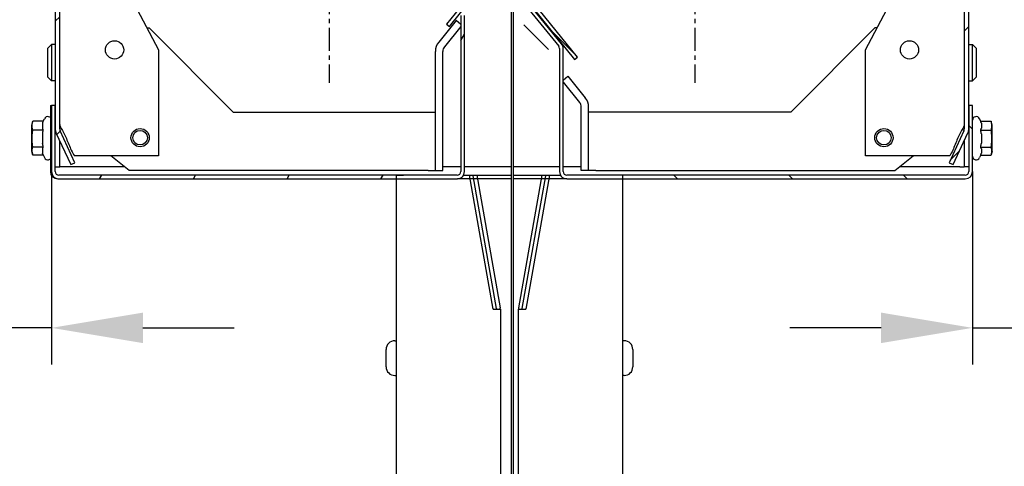
# Model space of a CAD drawing. Units: millimetres. Extents: x -2456 to 12515, y -595 to 1465.
# Drawn here: x 2972 to 3241, y 928 to 1050 of the extents above; entities that cross this region are included whole.
import ezdxf

# ---------------------------------------------------------------- set-up
doc = ezdxf.new("R2010")
doc.units = ezdxf.units.MM
doc.header["$LTSCALE"] = 0.5
doc.header["$PDSIZE"] = -2
doc.linetypes.add('CENTER', pattern=[2, 1.25, -0.25, 0.25, -0.25])
doc.layers.get('0').update_dxf_attribs({"linetype": 'CONTINUOUS'})
doc.layers.get('DEFPOINTS').update_dxf_attribs({"linetype": 'CONTINUOUS'})
doc.styles.add('NEW', font='ROMANS.SHX', dxfattribs={"width": 0.8})
doc.styles.add('STNZ_std_1', font='isocp.shx')
doc.dimstyles.new('COLT 1-1', dxfattribs={"dimscale": 10, "dimtxt": 2.2, "dimasz": 2.5, "dimexe": 1, "dimexo": 0, "dimgap": 0.8, "dimtad": 1, "dimdec": 1, "dimrnd": 0.1, "dimdsep": 46, "dimtxsty": 'NEW', "dimcen": 0, "dimclrd": 142, "dimclre": 142, "dimclrt": 7, "dimadec": 0, "dimazin": 0, "dimtfac": 1, "dimtdec": 1, "dimtix": 1, "dimtmove": 0, "dimatfit": 3, "dimfxl": 1, "dimtolj": 1, "dimarcsym": 0})

# ---------------------------------------------------------------- blocks, each defined once
blk = doc.blocks.new('*D19')
at = {"color": 142, "linetype": 'Continuous', "lineweight": -2, "transparency": 16777216}
for p, q in [((3232.59, 1008.25), (3232.59, 955.52)), ((3244.59, 1006.25), (3244.59, 955.52)), ((3207.59, 965.52), (3182.59, 965.52)), ((3232.59, 965.52), (3244.59, 965.52)), ((3269.59, 965.52), (3522.63, 965.52))]:
    blk.add_line(p, q, dxfattribs=at)
at = {"color": 142, "linetype": 'Continuous', "transparency": 16777216}
for points in [[(3207.59, 969.69), (3207.59, 961.36), (3232.59, 965.52)], [(3269.59, 969.69), (3269.59, 961.36), (3244.59, 965.52)]]:
    blk.add_solid(points, dxfattribs=at)
at = {"layer": 'DEFPOINTS', "color": 0, "linetype": 'Continuous', "transparency": 16777216}
for p in [(3232.59, 1008.25), (3244.59, 1006.25), (3232.59, 965.52)]:
    blk.add_point(p, dxfattribs=at)
at = {"color": 7, "linetype": 'Continuous', "transparency": 16777216, "insert": (3408.61, 984.52), "char_height": 22, "attachment_point": 5, "style": 'NEW'}
blk.add_mtext('\\A1;12 FOR ACCESS', dxfattribs=at)
blk = doc.blocks.new('*D20')
at = {"color": 142, "linetype": 'Continuous', "lineweight": -2, "transparency": 16777216}
for p, q in [((2980.59, 1008.25), (2980.59, 955.52)), ((2968.59, 1006.25), (2968.59, 955.52)), ((2943.59, 965.52), (2690.55, 965.52)), ((2980.59, 965.52), (2968.59, 965.52)), ((3005.59, 965.52), (3030.59, 965.52))]:
    blk.add_line(p, q, dxfattribs=at)
at = {"color": 142, "linetype": 'Continuous', "transparency": 16777216}
for points in [[(2943.59, 969.69), (2943.59, 961.36), (2968.59, 965.52)], [(3005.59, 969.69), (3005.59, 961.36), (2980.59, 965.52)]]:
    blk.add_solid(points, dxfattribs=at)
at = {"layer": 'DEFPOINTS', "color": 0, "linetype": 'Continuous', "transparency": 16777216}
for p in [(2980.59, 1008.25), (2968.59, 1006.25), (2980.59, 965.52)]:
    blk.add_point(p, dxfattribs=at)
at = {"color": 7, "linetype": 'Continuous', "transparency": 16777216, "insert": (2804.57, 984.52), "char_height": 22, "attachment_point": 5, "style": 'NEW'}
blk.add_mtext('\\A1;12 FOR ACCESS', dxfattribs=at)

msp = doc.modelspace()

# ---------------------------------------------------------------- hatches: boundary and pattern name
h = msp.add_hatch()
h.set_pattern_fill('ANSI31', color=256, scale=177.8, style=0)
h.set_pattern_definition([(45, (2338.01, -662.914), (-15.71545, 15.71545), [])])
edge = h.paths.add_edge_path()
edge.add_line((2984.09, 1155), (3229.09, 1155))
edge.add_ellipse((3229.09, 1153.75), major_axis=(0, 1.25), ratio=1, start_angle=270, end_angle=360, ccw=False)
edge.add_line((3230.34, 1153.75), (3230.34, 1019.89))
edge.add_ellipse((3229.09, 1019.89), major_axis=(1.25, 0), ratio=1, start_angle=335, end_angle=360, ccw=False)
edge.add_line((3230.22, 1019.36), (3226.16, 1010.65))
edge.add_line((3226.16, 1010.65), (3227.29, 1010.13))
edge.add_line((3227.29, 1010.13), (3231.35, 1018.83))
edge.add_ellipse((3229.09, 1019.89), major_axis=(2.27, -1.06), ratio=1, start_angle=0, end_angle=25)
edge.add_line((3231.59, 1019.89), (3231.59, 1026.25))
edge.add_line((3231.59, 1026.25), (3231.59, 1153.75))
edge.add_ellipse((3229.09, 1153.75), major_axis=(2.5, 0), ratio=1, start_angle=0, end_angle=90)
edge.add_line((3229.09, 1156.25), (2984.09, 1156.25))
edge.add_ellipse((2984.09, 1153.75), major_axis=(0, 2.5), ratio=1, start_angle=0, end_angle=90)
edge.add_line((2981.59, 1153.75), (2981.59, 1026.25))
edge.add_line((2981.59, 1026.25), (2981.59, 1019.89))
edge.add_ellipse((2984.09, 1019.89), major_axis=(-2.5, 0), ratio=1, start_angle=0, end_angle=25)
edge.add_line((2981.82, 1018.83), (2985.88, 1010.13))
edge.add_line((2985.88, 1010.13), (2987.01, 1010.65))
edge.add_line((2987.01, 1010.65), (2982.95, 1019.36))
edge.add_ellipse((2984.09, 1019.89), major_axis=(-1.13, -0.53), ratio=1, start_angle=335, end_angle=360, ccw=False)
edge.add_line((2982.84, 1019.89), (2982.84, 1153.75))
edge.add_ellipse((2984.09, 1153.75), major_axis=(-1.25, 0), ratio=1, start_angle=270, end_angle=360, ccw=False)
h = msp.add_hatch()
h.set_pattern_fill('ANSI31', color=256, scale=177.8, angle=15, style=0)
h.set_pattern_definition([(60, (2338.01, -662.914), (-19.24741, 11.1125), [])])
edge = h.paths.add_edge_path()
edge.add_line((2980.59, 1026.25), (2980.59, 1008.25))
edge.add_ellipse((2982.59, 1008.25), major_axis=(-2, 0), ratio=1, start_angle=0, end_angle=90)
edge.add_line((2982.59, 1006.25), (3091.59, 1006.25))
edge.add_ellipse((3091.59, 1008.25), major_axis=(0, -2), ratio=1, start_angle=0, end_angle=90)
edge.add_line((3093.59, 1008.25), (3093.59, 1050.89))
edge.add_ellipse((3094.59, 1050.89), major_axis=(-1, 0), ratio=1, start_angle=321, end_angle=360, ccw=False)
edge.add_line((3093.81, 1051.52), (3104.44, 1064.65))
edge.add_ellipse((3103.63, 1065.31), major_axis=(0.816, -0.661), ratio=1, start_angle=0, end_angle=180)
edge.add_line((3102.81, 1065.97), (3088.68, 1048.53))
edge.add_line((3088.68, 1048.53), (3089.46, 1047.9))
edge.add_line((3089.46, 1047.9), (3103.59, 1065.34))
edge.add_ellipse((3103.63, 1065.31), major_axis=(-0.0389, 0.0315), ratio=1, start_angle=180, end_angle=360, ccw=False)
edge.add_line((3103.67, 1065.28), (3093.03, 1052.15))
edge.add_ellipse((3094.59, 1050.89), major_axis=(-1.55, 1.26), ratio=1, start_angle=0, end_angle=39)
edge.add_line((3092.59, 1050.89), (3092.59, 1008.25))
edge.add_ellipse((3091.59, 1008.25), major_axis=(1, 0), ratio=1, start_angle=270, end_angle=360, ccw=False)
edge.add_line((3091.59, 1007.25), (2982.59, 1007.25))
edge.add_ellipse((2982.59, 1008.25), major_axis=(0, -1), ratio=1, start_angle=270, end_angle=360, ccw=False)
edge.add_line((2981.59, 1008.25), (2981.59, 1019.89))
edge.add_line((2981.59, 1019.89), (2981.59, 1026.25))
edge.add_line((2981.59, 1026.25), (2980.59, 1026.25))

# ---------------------------------------------------------------- linework, layer by layer
at = {"color": 7, "linetype": 'CENTER', "ltscale": 10}
for p, q in [((3056.57, 1157.5), (3056.57, 1032.5)), ((3156.6, 1157.5), (3156.6, 1032.5))]:
    msp.add_line(p, q, dxfattribs=at)
for p, q in [((2981.59, 1153.75), (2981.59, 1019.89)), ((2982.84, 1019.89), (2982.84, 1153.75)), ((3230.34, 1153.75), (3230.34, 1019.89)), ((3231.59, 1019.89), (3231.59, 1153.75)), ((2994.84, 1070), (3009.84, 1041.5)), ((3203.34, 1041.5), (3218.34, 1070)), ((3106.33, 1068.33), (3106.33, 783.74)), ((3106.9, 1066.98), (3106.9, 782.75)), ((3106.91, 1066.98), (3106.91, 782.74)), ((3102.81, 1065.97), (3088.68, 1048.53)), ((3089.46, 1047.9), (3103.59, 1065.34)), ((3120.14, 1043.12), (3109.51, 1056.26)), ((3109.59, 1056.32), (3123.71, 1038.87)), ((3124.49, 1039.5), (3110.36, 1056.95)), ((3108.73, 1055.63), (3119.36, 1042.5)), ((3092.59, 1050.89), (3092.59, 1008.25)), ((3093.59, 1008.25), (3093.59, 1050.89)), ((3091.3, 1049.49), (3086.53, 1043.6)), ((3088.68, 1048.53), (3089.46, 1047.9)), ((3092.59, 1048.45), (3091.3, 1049.49)), ((3116.54, 1041.59), (3109.78, 1048.36)), ((3006.68, 1047.5), (3007.34, 1047.5)), ((3007.34, 1047.5), (3030.34, 1024.5)), ((3092.59, 1047.9), (3088.08, 1042.34)), ((3123.98, 1040.13), (3117.22, 1046.89)), ((3205.84, 1047.5), (3182.84, 1024.5)), ((3206.49, 1047.5), (3205.84, 1047.5)), ((2979.59, 1042), (2980.59, 1043)), ((2980.59, 1043), (2980.59, 1033)), ((2981.59, 1043), (2980.59, 1043)), ((3231.59, 1043), (3232.59, 1043)), ((3232.59, 1033), (3232.59, 1043)), ((3233.59, 1042), (3232.59, 1043)), ((2979.59, 1034), (2979.59, 1042)), ((3009.84, 1041.5), (3009.84, 1012.5)), ((3085.64, 1008.5), (3085.64, 1041.08)), ((3087.64, 1008.5), (3087.64, 1041.08)), ((3119.59, 1041.87), (3119.59, 1008.25)), ((3120.59, 1008.25), (3120.59, 1041.87)), ((3203.34, 1012.5), (3203.34, 1041.5)), ((3233.59, 1042), (3233.59, 1034)), ((3123.71, 1038.87), (3124.49, 1039.5)), ((2979.59, 1034), (2980.59, 1033)), ((2981.59, 1033), (2980.59, 1033)), ((3120.59, 1033.25), (3121.87, 1034.29)), ((3120.59, 1032.7), (3125.09, 1027.14)), ((3121.87, 1034.29), (3126.65, 1028.4)), ((3231.59, 1033), (3232.59, 1033)), ((3233.59, 1034), (3232.59, 1033)), ((2980.29, 1026.25), (2980.59, 1026.25)), ((2980.29, 1026.25), (2980.29, 1008.25)), ((2980.59, 1026.25), (2980.59, 1008.25)), ((2981.59, 1026.25), (2980.59, 1026.25)), ((2981.59, 1008.25), (2981.59, 1026.25)), ((3030.34, 1024.5), (3083.64, 1024.5)), ((3083.64, 1024.5), (3085.64, 1024.5)), ((3125.54, 1008.5), (3125.54, 1025.88)), ((3127.54, 1008.5), (3127.54, 1025.88)), ((3129.54, 1024.5), (3127.54, 1024.5)), ((3182.84, 1024.5), (3129.54, 1024.5)), ((3232.59, 1026.25), (3231.59, 1026.25)), ((3231.59, 1026.25), (3231.59, 1008.25)), ((3232.59, 1008.25), (3232.59, 1026.25)), ((2975.19, 1020.96), (2975.44, 1021.91)), ((2978.35, 1021.98), (2975.46, 1021.98)), ((2978.16, 1021.44), (2978.16, 1020.1)), ((2978.35, 1021.98), (2978.68, 1022.69)), ((3234.82, 1021.98), (3234.49, 1022.69)), ((3234.82, 1021.98), (3237.71, 1021.98)), ((3235.02, 1021.44), (3235.02, 1020.1)), ((3237.99, 1020.96), (3237.73, 1021.91)), ((2975.19, 1013.76), (2975.19, 1020.96)), ((2978.35, 1019.55), (2975.46, 1019.55)), ((2978.16, 1018.53), (2978.16, 1015.97)), ((2981.59, 1019.69), (2981.59, 1019.69)), ((2981.82, 1018.83), (2985.88, 1010.13)), ((2987.01, 1010.65), (2982.95, 1019.36)), ((3230.22, 1019.36), (3226.16, 1010.65)), ((3227.29, 1010.13), (3231.35, 1018.83)), ((3231.59, 1019.69), (3231.58, 1019.69)), ((3232.59, 1019.84), (3231.59, 1020.84)), ((3234.82, 1019.55), (3237.71, 1019.55)), ((3235.02, 1018.53), (3235.02, 1015.97)), ((3237.99, 1013.76), (3237.99, 1020.96)), ((2982.84, 1009.5), (2982.84, 1016.65)), ((3230.34, 1016.65), (3230.34, 1009.5)), ((2975.19, 1013.76), (2975.44, 1012.82)), ((2978.35, 1014.94), (2975.46, 1014.94)), ((2978.16, 1014.45), (2978.16, 1013.24)), ((3234.82, 1014.94), (3237.71, 1014.94)), ((3235.02, 1014.45), (3235.02, 1013.24)), ((3237.99, 1013.76), (3237.73, 1012.82)), ((2978.35, 1012.75), (2975.46, 1012.75)), ((2978.32, 1012.82), (2978.68, 1012.04)), ((2985.88, 1010.13), (2987.01, 1010.65)), ((2986.85, 1012.5), (2986.84, 1012.52)), ((3009.84, 1012.5), (2986.85, 1012.5)), ((3001.84, 1008.5), (2996.84, 1012.5)), ((3226.33, 1012.5), (3203.34, 1012.5)), ((3211.34, 1008.5), (3216.34, 1012.5)), ((3226.16, 1010.65), (3227.29, 1010.13)), ((3226.34, 1012.52), (3226.33, 1012.5)), ((3234.86, 1012.82), (3234.49, 1012.04)), ((3234.82, 1012.75), (3237.71, 1012.75)), ((2981.59, 1009.5), (2982.84, 1009.5)), ((2984.09, 1009.5), (2982.84, 1009.5)), ((3000.59, 1009.5), (2984.09, 1009.5)), ((3083.64, 1008.5), (3001.84, 1008.5)), ((3083.64, 1008.5), (3085.64, 1008.5)), ((3085.64, 1008.5), (3087.64, 1008.5)), ((3092.59, 1009.5), (3087.64, 1009.5)), ((3106.27, 1009.5), (3093.59, 1009.5)), ((3119.59, 1009.5), (3106.91, 1009.5)), ((3125.54, 1009.5), (3120.59, 1009.5)), ((3127.54, 1008.5), (3125.54, 1008.5)), ((3129.54, 1008.5), (3127.54, 1008.5)), ((3129.54, 1008.5), (3211.34, 1008.5)), ((3229.09, 1009.5), (3212.59, 1009.5)), ((3229.09, 1009.5), (3230.34, 1009.5)), ((3231.59, 1009.5), (3230.34, 1009.5)), ((2982.29, 1006.25), (2982.59, 1006.25)), ((3091.59, 1007.25), (2982.59, 1007.25)), ((2982.59, 1006.25), (3091.59, 1006.25)), ((3074.9, 1007.25), (3074.9, 784.48)), ((3074.9, 1007.25), (3076.9, 1007.25)), ((3091.59, 1006.25), (3091.66, 1006.25)), ((3091.66, 1006.25), (3091.66, 1006.25)), ((3106.27, 1006.25), (3091.66, 1006.25)), ((3093.32, 1007.25), (3106.27, 1007.25)), ((3101.4, 970.63), (3094.94, 1007.25)), ((3102.38, 970.81), (3095.99, 1007.07)), ((3096.97, 1007.24), (3103.37, 970.98)), ((3106.91, 1007.25), (3119.85, 1007.25)), ((3121.59, 1006.25), (3106.91, 1006.25)), ((3108.43, 970.98), (3114.82, 1007.24)), ((3109.41, 970.81), (3115.81, 1007.07)), ((3116.85, 1007.25), (3110.4, 970.63)), ((3230.59, 1007.25), (3121.59, 1007.25)), ((3121.59, 1006.25), (3230.59, 1006.25)), ((3136.9, 970.81), (3136.9, 1007.25)), ((3151.89, 1006.25), (3150.89, 1007.25)), ((3183.32, 1006.25), (3182.32, 1007.25)), ((3214.75, 1006.25), (3213.75, 1007.25)), ((3101.4, 970.81), (3101.37, 970.81)), ((3101.4, 970.81), (3101.4, 970.63)), ((3101.4, 970.63), (3103.4, 970.63)), ((3103.4, 970.63), (3103.4, 788.81)), ((3108.4, 780.15), (3108.4, 970.63)), ((3108.4, 970.63), (3110.4, 970.63)), ((3110.43, 970.81), (3110.4, 970.81)), ((3110.4, 970.63), (3110.4, 970.81)), ((3136.9, 784.48), (3136.9, 970.81)), ((3074.52, 962), (3074.9, 962)), ((3137.28, 962), (3136.9, 962)), ((3072.15, 954.87), (3072.15, 959.63)), ((3139.65, 959.63), (3139.65, 954.87)), ((3074.52, 952.5), (3074.9, 952.5)), ((3137.28, 952.5), (3136.9, 952.5))]:
    msp.add_line(p, q)
at = {"flags": 128}
for points in [[(2982.84, 1021.1), (2982.87, 1020.87), (2982.95, 1020.61), (2983.07, 1020.34), (2983.22, 1020.05), (2983.39, 1019.75), (2983.57, 1019.42), (2983.76, 1019.09), (2983.94, 1018.74), (2984.13, 1018.38), (2984.31, 1018.01), (2984.49, 1017.63), (2984.66, 1017.24), (2984.83, 1016.85), (2985, 1016.46), (2985.16, 1016.06), (2985.33, 1015.65), (2985.49, 1015.25), (2985.66, 1014.85), (2985.83, 1014.45), (2986.01, 1014.05), (2986.2, 1013.66), (2986.4, 1013.27), (2986.61, 1012.89), (2986.84, 1012.52)], [(3230.34, 1021.1), (3230.31, 1020.87), (3230.22, 1020.61), (3230.1, 1020.34), (3229.95, 1020.05), (3229.78, 1019.75), (3229.6, 1019.42), (3229.42, 1019.09), (3229.23, 1018.74), (3229.05, 1018.38), (3228.86, 1018.01), (3228.68, 1017.63), (3228.51, 1017.24), (3228.34, 1016.85), (3228.18, 1016.46), (3228.01, 1016.06), (3227.85, 1015.65), (3227.68, 1015.25), (3227.52, 1014.85), (3227.35, 1014.45), (3227.17, 1014.05), (3226.98, 1013.66), (3226.78, 1013.27), (3226.57, 1012.89), (3226.34, 1012.52)]]:
    msp.add_lwpolyline(points, dxfattribs=at)
for centre, radius in [((2997.84, 1041.5), 2.5), ((3215.34, 1041.5), 2.5), ((3004.84, 1017.5), 2.5), ((3004.84, 1017.5), 2), ((3208.34, 1017.5), 2.5), ((3208.34, 1017.5), 2)]:
    msp.add_circle(centre, radius)
for centre, radius, start, end in [((3089.64, 1041.08), 4, 141, 180), ((3118.59, 1041.87), 2, 0, 39), ((3089.64, 1041.08), 2, 141, 180), ((3118.59, 1041.87), 1, 0, 39), ((3123.54, 1025.88), 2, 0, 39), ((3123.54, 1025.88), 4, 0, 39), ((2979.59, 1022.26), 1, 0, 155), ((3233.59, 1022.26), 1, 25, 180), ((2984.09, 1019.89), 2.5, 180, 205), ((2984.09, 1019.89), 1.25, 180, 205), ((3229.09, 1019.89), 1.25, 335, 0), ((3229.09, 1019.89), 2.5, 335, 0), ((2979.59, 1012.46), 1, 205, 0), ((3233.59, 1012.46), 1, 180, 335), ((2982.29, 1008.25), 2, 180, 270), ((2982.59, 1008.25), 2, 180, 270), ((2982.59, 1008.25), 1, 180, 270), ((3091.59, 1008.25), 2, 270, 0), ((3091.59, 1008.25), 1, 270, 0), ((3121.59, 1008.25), 2, 180, 270), ((3121.59, 1008.25), 1, 180, 270), ((3230.59, 1008.25), 1, 270, 0), ((3230.59, 1008.25), 2, 270, 0), ((3101.4, 970.63), 1, 0, 10), ((3101.4, 970.63), 2, 0, 10), ((3110.4, 970.63), 2, 170, 180), ((3110.4, 970.63), 1, 170, 180), ((3074.52, 959.63), 2.37, 90, 180), ((3137.28, 959.63), 2.37, 0, 90), ((3074.52, 954.87), 2.37, 180, 270), ((3137.28, 954.87), 2.37, 270, 0)]:
    msp.add_arc(centre, radius, start, end)
for points, weights in [([(2975.46, 1019.55), (2975.15, 1020.77), (2975.46, 1021.98)], [1, 1.15470053838, 1]), ([(2975.46, 1021.98), (2975.45, 1021.94), (2975.44, 1021.91)], [1, 1.004504204, 1.0087461225]), ([(2978.16, 1021.44), (2978.23, 1021.7), (2978.35, 1021.98)], [1, 1.01408303036, 1.01432848064]), ([(3235.02, 1021.44), (3234.95, 1021.7), (3234.82, 1021.98)], [1, 1.01408303036, 1.01432848064]), ([(3237.71, 1019.55), (3238.02, 1020.77), (3237.71, 1021.98)], [1, 1.15470053838, 1]), ([(3237.71, 1021.98), (3237.72, 1021.94), (3237.73, 1021.91)], [1, 1.004504204, 1.0087461225]), ([(2975.46, 1014.94), (2975.15, 1017.25), (2975.46, 1019.55)], [1, 1.15470053838, 1]), ([(2978.35, 1019.55), (2978.23, 1019.84), (2978.16, 1020.1)], [1.01432848064, 1.01408303036, 1]), ([(2978.16, 1018.53), (2978.23, 1019.02), (2978.35, 1019.55)], [1, 1.01408303036, 1.01432848064]), ([(3234.82, 1019.55), (3234.95, 1019.84), (3235.02, 1020.1)], [1.01432848064, 1.01408303036, 1]), ([(3235.02, 1018.53), (3234.95, 1019.02), (3234.82, 1019.55)], [1, 1.01408303036, 1.01432848064]), ([(3237.71, 1014.94), (3238.02, 1017.25), (3237.71, 1019.55)], [1, 1.15470053838, 1]), ([(2978.35, 1014.94), (2978.23, 1015.48), (2978.16, 1015.97)], [1.01432848064, 1.01408303036, 1]), ([(3234.82, 1014.94), (3234.95, 1015.48), (3235.02, 1015.97)], [1.01432848064, 1.01408303036, 1]), ([(2975.46, 1012.75), (2975.15, 1013.84), (2975.46, 1014.94)], [1, 1.15470053838, 1]), ([(2978.16, 1014.45), (2978.23, 1014.68), (2978.35, 1014.94)], [1, 1.01408303036, 1.01432848064]), ([(2978.32, 1012.82), (2978.22, 1013.04), (2978.16, 1013.24)], [1.01397411241, 1.01206534611, 1]), ([(3235.02, 1014.45), (3234.95, 1014.68), (3234.82, 1014.94)], [1, 1.01408303036, 1.01432848064]), ([(3234.86, 1012.82), (3234.96, 1013.04), (3235.02, 1013.24)], [1.01397411241, 1.01206534611, 1]), ([(3237.71, 1012.75), (3238.02, 1013.84), (3237.71, 1014.94)], [1, 1.15470053838, 1])]:
    msp.add_rational_spline(points, weights, degree=2)

# ---------------------------------------------------------------- texts
at = {"linetype": 'Continuous', "insert": (1820.15, 997.84), "char_height": 25, "attachment_point": 1, "style": 'STNZ_std_1'}
msp.add_mtext_dynamic_manual_height_columns('\\pi179.24;CEILING LEVEL', width=562.1363, gutter_width=12.5, heights=[0], dxfattribs=at)

# ---------------------------------------------------------------- dimensions: what is measured, and where the dimension line sits
at = {"color": 6, "linetype": 'Continuous'}
dim = msp.add_linear_dim(base=(2980.59, 965.52), p1=(2968.59, 1006.25), p2=(2980.59, 1008.25), angle=180, text='<> FOR ACCESS', dimstyle='COLT 1-1', dxfattribs=at)
dim.commit()
dim.dimension.update_dxf_attribs({"geometry": '*D20', "text_midpoint": (2804.57, 965.52), "dimtype": 160})
dim = msp.add_linear_dim(base=(3232.59, 965.52), p1=(3244.59, 1006.25), p2=(3232.59, 1008.25), text='<> FOR ACCESS', dimstyle='COLT 1-1', dxfattribs=at)
dim.commit()
dim.dimension.update_dxf_attribs({"geometry": '*D19', "text_midpoint": (3408.61, 965.52), "dimtype": 160})

doc.saveas('drawing.dxf')
